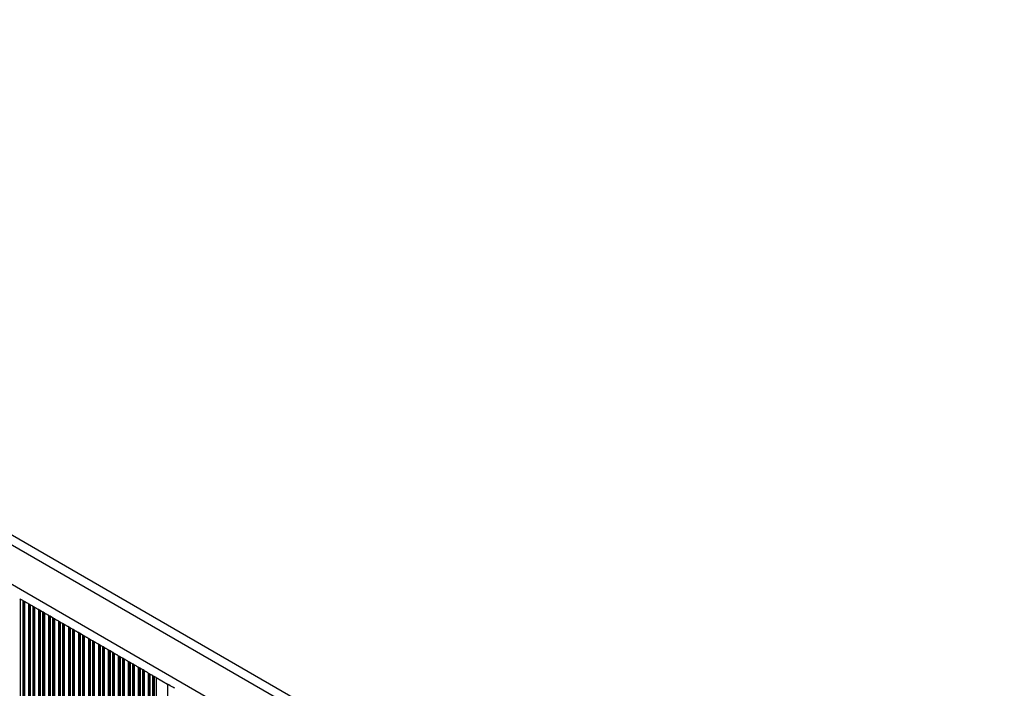
# Model space of a CAD drawing. Units: millimetres. Extents: x 249 to 7646, y 199 to 8837.
# Drawn here: x 5089 to 5434, y 5421 to 5656 of the extents above; entities that cross this region are included whole.
import ezdxf

# ---------------------------------------------------------------- set-up
doc = ezdxf.new("R2010")
doc.units = ezdxf.units.MM
doc.header["$LTSCALE"] = 50

msp = doc.modelspace()

# ---------------------------------------------------------------- linework, layer by layer
at = {"color": 7, "linetype": 'Continuous', "lineweight": 25}
for p, q in [((4773.65, 5655.7), (5434.14, 5274.36)), ((5089.17, 5452.75), (5089.17, 5007.19)), ((5090.04, 5452.25), (5089.17, 5452.75)), ((5090.04, 5452.25), (5090.04, 5007.69)), ((5090.04, 5452.25), (5090.22, 5452.14)), ((5090.22, 5452.14), (5090.22, 5007.79)), ((5090.64, 5451.9), (5090.22, 5452.14)), ((5090.64, 5451.9), (5090.64, 5008.04)), ((5092.06, 5451.08), (5092.06, 5008.86)), ((5092.49, 5450.83), (5092.06, 5451.08)), ((5092.49, 5450.83), (5092.49, 5009.1)), ((5092.67, 5450.73), (5092.67, 5009.21)), ((5093.54, 5450.22), (5092.67, 5450.73)), ((5093.54, 5450.22), (5093.54, 5009.71)), ((5093.72, 5450.12), (5093.72, 5009.81)), ((5094.14, 5449.88), (5093.72, 5450.12)), ((5094.14, 5449.88), (5094.14, 5010.06)), ((5095.56, 5449.06), (5095.56, 5010.88)), ((5095.99, 5448.81), (5095.56, 5449.06)), ((5095.99, 5448.81), (5095.99, 5011.12)), ((5096.17, 5448.71), (5096.17, 5011.23)), ((5097.04, 5448.2), (5096.17, 5448.71)), ((5097.04, 5448.2), (5097.04, 5011.73)), ((5097.22, 5448.1), (5097.22, 5011.83)), ((5097.64, 5447.85), (5097.22, 5448.1)), ((5097.64, 5447.85), (5097.64, 5012.08)), ((5099.06, 5447.04), (5099.06, 5012.9)), ((5099.49, 5446.79), (5099.06, 5447.04)), ((5099.49, 5446.79), (5099.49, 5013.15)), ((5099.67, 5446.69), (5099.67, 5013.25)), ((5100.54, 5446.18), (5099.67, 5446.69)), ((5100.54, 5446.18), (5100.54, 5013.75)), ((5100.72, 5446.08), (5100.72, 5013.85)), ((5101.14, 5445.83), (5100.72, 5446.08)), ((5101.14, 5445.83), (5101.14, 5014.1)), ((5102.56, 5445.01), (5102.56, 5014.92)), ((5102.99, 5444.77), (5102.56, 5445.01)), ((5102.99, 5444.77), (5102.99, 5015.17)), ((5103.17, 5444.67), (5103.17, 5015.27)), ((5104.04, 5444.16), (5103.17, 5444.67)), ((5104.04, 5444.16), (5104.04, 5015.77)), ((5104.22, 5444.06), (5104.22, 5015.87)), ((5104.64, 5443.81), (5104.22, 5444.06)), ((5104.64, 5443.81), (5104.64, 5016.12)), ((5106.06, 5442.99), (5106.06, 5016.94)), ((5106.49, 5442.75), (5106.06, 5442.99)), ((5106.49, 5442.75), (5106.49, 5017.19)), ((5106.67, 5442.64), (5106.67, 5017.29)), ((5107.54, 5442.14), (5106.67, 5442.64)), ((5107.54, 5442.14), (5107.54, 5017.79)), ((5107.72, 5442.04), (5107.72, 5017.89)), ((5108.14, 5441.79), (5107.72, 5442.04)), ((5108.14, 5441.79), (5108.14, 5018.14)), ((5109.56, 5440.97), (5109.56, 5018.96)), ((5109.99, 5440.73), (5109.56, 5440.97)), ((5109.99, 5440.73), (5109.99, 5019.21)), ((5110.17, 5440.62), (5110.17, 5019.31)), ((5111.04, 5440.12), (5110.17, 5440.62)), ((5111.04, 5440.12), (5111.04, 5019.81)), ((5111.22, 5440.02), (5111.22, 5019.91)), ((5111.64, 5439.77), (5111.22, 5440.02)), ((5111.64, 5439.77), (5111.64, 5020.16)), ((5113.06, 5438.95), (5113.06, 5020.98)), ((5113.49, 5438.71), (5113.06, 5438.95)), ((5113.49, 5438.71), (5113.49, 5021.23)), ((5113.67, 5438.6), (5113.67, 5021.33)), ((5114.54, 5438.1), (5113.67, 5438.6)), ((5114.54, 5438.1), (5114.54, 5021.83)), ((5114.72, 5438), (5114.72, 5021.94)), ((5115.14, 5437.75), (5114.72, 5438)), ((5115.14, 5437.75), (5115.14, 5022.18)), ((5116.56, 5436.93), (5116.56, 5023)), ((5116.99, 5436.68), (5116.56, 5436.93)), ((5116.99, 5436.68), (5116.99, 5023.25)), ((5117.17, 5436.58), (5117.17, 5023.35)), ((5118.04, 5436.08), (5117.17, 5436.58)), ((5118.04, 5436.08), (5118.04, 5023.85)), ((5118.22, 5435.98), (5118.22, 5023.96)), ((5118.64, 5435.73), (5118.22, 5435.98)), ((5118.64, 5435.73), (5118.64, 5024.2)), ((5120.06, 5434.91), (5120.06, 5025.02)), ((5120.49, 5434.66), (5120.06, 5434.91)), ((5120.49, 5434.66), (5120.49, 5025.27)), ((5120.67, 5434.56), (5120.67, 5025.37)), ((5121.54, 5434.06), (5120.67, 5434.56)), ((5121.54, 5434.06), (5121.54, 5025.87)), ((5121.72, 5433.96), (5121.72, 5025.98)), ((5122.14, 5433.71), (5121.72, 5433.96)), ((5122.14, 5433.71), (5122.14, 5026.22)), ((5123.56, 5432.89), (5123.56, 5027.04)), ((5123.99, 5432.64), (5123.56, 5432.89)), ((5123.99, 5432.64), (5123.99, 5027.29)), ((5124.17, 5432.54), (5124.17, 5027.39)), ((5125.04, 5432.04), (5124.17, 5432.54)), ((5125.04, 5432.04), (5125.04, 5027.9)), ((5125.22, 5431.94), (5125.22, 5028)), ((5125.64, 5431.69), (5125.22, 5431.94)), ((5125.64, 5431.69), (5125.64, 5028.25)), ((5127.06, 5430.87), (5127.06, 5029.06)), ((5127.49, 5430.62), (5127.06, 5430.87)), ((5127.49, 5430.62), (5127.49, 5029.31)), ((5127.67, 5430.52), (5127.67, 5029.41)), ((5128.54, 5430.02), (5127.67, 5430.52)), ((5128.54, 5430.02), (5128.54, 5029.92)), ((5128.72, 5429.92), (5128.72, 5030.02)), ((5129.14, 5429.67), (5128.72, 5429.92)), ((5129.14, 5429.67), (5129.14, 5030.27)), ((5130.56, 5428.85), (5130.56, 5031.08)), ((5130.99, 5428.6), (5130.56, 5428.85)), ((5130.99, 5428.6), (5130.99, 5031.33)), ((5131.17, 5428.5), (5130.99, 5428.6)), ((5131.17, 5428.5), (5131.17, 5031.43)), ((5132.04, 5428), (5131.17, 5428.5)), ((5132.04, 5428), (5132.04, 5031.94)), ((5132.22, 5427.89), (5132.22, 5032.04)), ((5132.64, 5427.65), (5132.22, 5427.89)), ((5132.64, 5427.65), (5132.64, 5032.29)), ((5134.06, 5426.83), (5134.06, 5033.11)), ((5134.49, 5426.58), (5134.06, 5426.83)), ((5134.49, 5426.58), (5134.49, 5033.35)), ((5134.67, 5426.48), (5134.49, 5426.58)), ((5134.67, 5426.48), (5134.67, 5033.46)), ((5135.54, 5425.98), (5134.67, 5426.48)), ((5135.54, 5425.98), (5135.54, 5033.96)), ((5135.72, 5425.87), (5135.72, 5034.06)), ((5136.14, 5425.63), (5135.72, 5425.87)), ((5136.85, 5425.22), (5136.14, 5425.63)), ((5136.14, 5425.63), (5136.14, 5034.31)), ((5136.85, 5425.22), (5136.85, 5034.72)), ((5136.85, 5425.22), (5140.75, 5422.97)), ((5140.75, 5422.97), (5140.75, 5036.97))]:
    msp.add_line(p, q, dxfattribs=at)
at = {"color": 1, "linetype": 'Continuous', "lineweight": 25}
for p, q in [((4773.75, 5652.18), (5431.04, 5272.69)), ((4771.98, 5639.34), (5420.81, 5264.74))]:
    msp.add_line(p, q, dxfattribs=at)
at = {"color": 7, "linetype": 'Continuous', "lineweight": 25, "flags": 128}
for points in [[(5092.06, 5451.08), (5091.93, 5451.15), (5091.78, 5451.24), (5091.61, 5451.34), (5091.44, 5451.44), (5091.27, 5451.54), (5091.09, 5451.64), (5090.93, 5451.73), (5090.78, 5451.82), (5090.64, 5451.9)], [(5092.67, 5450.73), (5092.62, 5450.76), (5092.57, 5450.78), (5092.53, 5450.81), (5092.49, 5450.83)], [(5093.72, 5450.12), (5093.68, 5450.14), (5093.64, 5450.17), (5093.59, 5450.2), (5093.54, 5450.22)], [(5095.56, 5449.06), (5095.43, 5449.13), (5095.28, 5449.22), (5095.11, 5449.32), (5094.94, 5449.42), (5094.77, 5449.52), (5094.59, 5449.62), (5094.43, 5449.71), (5094.28, 5449.8), (5094.14, 5449.88)], [(5096.17, 5448.71), (5096.12, 5448.73), (5096.07, 5448.76), (5096.03, 5448.79), (5095.99, 5448.81)], [(5099.06, 5447.04), (5098.93, 5447.11), (5098.78, 5447.2), (5098.61, 5447.3), (5098.44, 5447.39), (5098.27, 5447.5), (5098.09, 5447.6), (5097.93, 5447.69), (5097.78, 5447.78), (5097.64, 5447.85)], [(5099.67, 5446.69), (5099.62, 5446.71), (5099.57, 5446.74), (5099.53, 5446.77), (5099.49, 5446.79)], [(5100.72, 5446.08), (5100.68, 5446.1), (5100.63, 5446.13), (5100.59, 5446.16), (5100.54, 5446.18)], [(5102.56, 5445.01), (5102.43, 5445.09), (5102.28, 5445.18), (5102.11, 5445.27), (5101.94, 5445.37), (5101.77, 5445.47), (5101.59, 5445.57), (5101.43, 5445.67), (5101.28, 5445.76), (5101.14, 5445.83)], [(5103.17, 5444.67), (5103.12, 5444.69), (5103.07, 5444.72), (5103.03, 5444.75), (5102.99, 5444.77)], [(5104.22, 5444.06), (5104.18, 5444.08), (5104.13, 5444.11), (5104.09, 5444.13), (5104.04, 5444.16)], [(5106.06, 5442.99), (5105.93, 5443.07), (5105.78, 5443.16), (5105.61, 5443.25), (5105.44, 5443.35), (5105.27, 5443.45), (5105.09, 5443.55), (5104.93, 5443.65), (5104.78, 5443.74), (5104.64, 5443.81)], [(5106.67, 5442.64), (5106.62, 5442.67), (5106.57, 5442.7), (5106.53, 5442.72), (5106.49, 5442.75)], [(5107.72, 5442.04), (5107.68, 5442.06), (5107.63, 5442.09), (5107.59, 5442.11), (5107.54, 5442.14)], [(5109.56, 5440.97), (5109.43, 5441.05), (5109.28, 5441.14), (5109.11, 5441.23), (5108.94, 5441.33), (5108.77, 5441.43), (5108.59, 5441.53), (5108.43, 5441.63), (5108.28, 5441.72), (5108.14, 5441.79)], [(5110.17, 5440.62), (5110.12, 5440.65), (5110.07, 5440.68), (5110.03, 5440.7), (5109.99, 5440.73)], [(5111.22, 5440.02), (5111.18, 5440.04), (5111.13, 5440.07), (5111.09, 5440.09), (5111.04, 5440.12)], [(5113.06, 5438.95), (5112.93, 5439.03), (5112.78, 5439.12), (5112.61, 5439.21), (5112.44, 5439.31), (5112.27, 5439.41), (5112.09, 5439.51), (5111.93, 5439.61), (5111.78, 5439.69), (5111.64, 5439.77)], [(5113.67, 5438.6), (5113.62, 5438.63), (5113.57, 5438.66), (5113.53, 5438.68), (5113.49, 5438.71)], [(5114.72, 5438), (5114.68, 5438.02), (5114.63, 5438.05), (5114.59, 5438.07), (5114.54, 5438.1)], [(5116.56, 5436.93), (5116.43, 5437.01), (5116.28, 5437.1), (5116.11, 5437.19), (5115.94, 5437.29), (5115.77, 5437.39), (5115.59, 5437.49), (5115.43, 5437.59), (5115.28, 5437.67), (5115.14, 5437.75)], [(5117.17, 5436.58), (5117.12, 5436.61), (5117.07, 5436.64), (5117.03, 5436.66), (5116.99, 5436.68)], [(5118.22, 5435.98), (5118.18, 5436), (5118.13, 5436.02), (5118.09, 5436.05), (5118.04, 5436.08)], [(5120.06, 5434.91), (5119.93, 5434.99), (5119.78, 5435.08), (5119.61, 5435.17), (5119.44, 5435.27), (5119.27, 5435.37), (5119.09, 5435.47), (5118.93, 5435.57), (5118.78, 5435.65), (5118.64, 5435.73)], [(5120.67, 5434.56), (5120.62, 5434.59), (5120.57, 5434.62), (5120.53, 5434.64), (5120.49, 5434.66)], [(5121.72, 5433.96), (5121.68, 5433.98), (5121.63, 5434), (5121.59, 5434.03), (5121.54, 5434.06)], [(5123.56, 5432.89), (5123.43, 5432.97), (5123.28, 5433.06), (5123.11, 5433.15), (5122.94, 5433.25), (5122.77, 5433.35), (5122.59, 5433.45), (5122.43, 5433.54), (5122.28, 5433.63), (5122.14, 5433.71)], [(5124.17, 5432.54), (5124.12, 5432.57), (5124.07, 5432.6), (5124.03, 5432.62), (5123.99, 5432.64)], [(5127.06, 5430.87), (5126.93, 5430.95), (5126.78, 5431.03), (5126.61, 5431.13), (5126.44, 5431.23), (5126.27, 5431.33), (5126.09, 5431.43), (5125.93, 5431.52), (5125.78, 5431.61), (5125.64, 5431.69)], [(5127.67, 5430.52), (5127.62, 5430.55), (5127.57, 5430.58), (5127.53, 5430.6), (5127.49, 5430.62)], [(5128.72, 5429.92), (5128.68, 5429.94), (5128.63, 5429.96), (5128.59, 5429.99), (5128.54, 5430.02)], [(5130.56, 5428.85), (5130.43, 5428.93), (5130.28, 5429.01), (5130.11, 5429.11), (5129.94, 5429.21), (5129.77, 5429.31), (5129.59, 5429.41), (5129.43, 5429.5), (5129.28, 5429.59), (5129.14, 5429.67)], [(5132.22, 5427.89), (5132.18, 5427.92), (5132.13, 5427.94), (5132.09, 5427.97), (5132.04, 5428)], [(5134.06, 5426.83), (5133.93, 5426.91), (5133.78, 5426.99), (5133.61, 5427.09), (5133.44, 5427.19), (5133.27, 5427.29), (5133.09, 5427.39), (5132.93, 5427.48), (5132.78, 5427.57), (5132.64, 5427.65)], [(5135.72, 5425.87), (5135.68, 5425.9), (5135.63, 5425.92), (5135.59, 5425.95), (5135.54, 5425.98)], [(5143.32, 5421.48), (5143.05, 5421.64), (5142.68, 5421.85), (5142.25, 5422.1), (5141.78, 5422.37), (5141.27, 5422.66), (5140.75, 5422.97)]]:
    msp.add_lwpolyline(points, dxfattribs=at)
at = {"color": 7, "linetype": 'Continuous', "lineweight": 25}
for centre, radius, start, end in [((5170.05, 5593.06), 161.95, 239.9666, 240.039), ((5065.37, 5393.14), 63.53, 59.9104, 60.0952), ((5044.16, 5291.73), 161.95, 59.9666, 60.039)]:
    msp.add_arc(centre, radius, start, end, dxfattribs=at)

doc.saveas('drawing.dxf')
